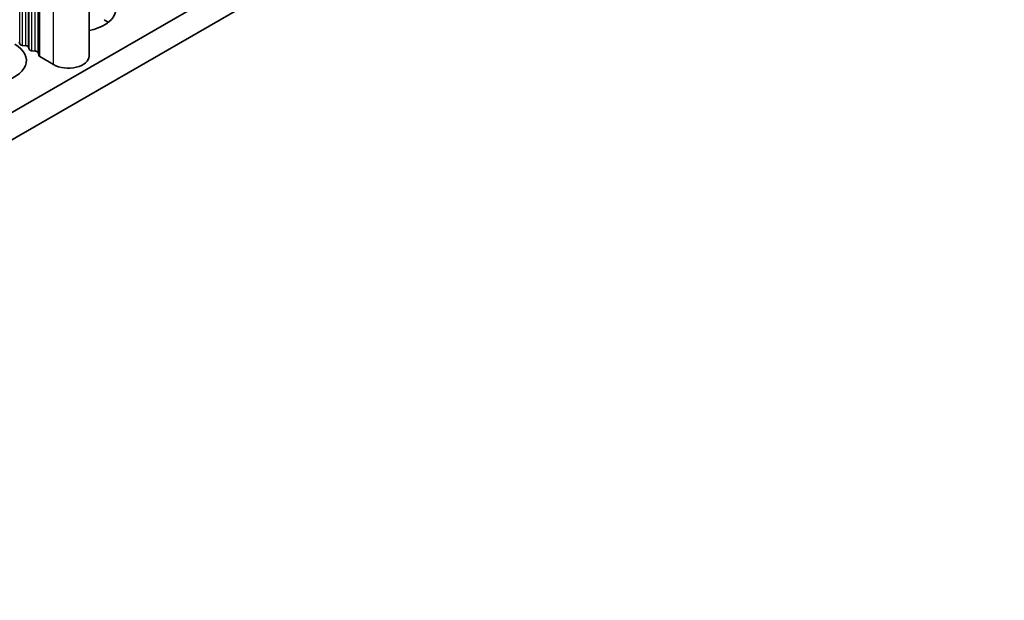
# Model space of a CAD drawing. Units: millimetres. Extents: x 0 to 6882, y 0 to 1124.
# Drawn here: x 355 to 414, y 162 to 197 of the extents above; entities that cross this region are included whole.
import ezdxf

# ---------------------------------------------------------------- set-up
doc = ezdxf.new("R2010")
doc.units = ezdxf.units.MM
doc.header["$LTSCALE"] = 3.5
doc.layers.add('Visible (ISO)', color=7, linetype='Continuous', lineweight=35)
doc.layers.add('Visible Narrow (ISO)', color=7, linetype='Continuous', lineweight=25)

msp = doc.modelspace()

# ---------------------------------------------------------------- linework, layer by layer
at = {"layer": 'Visible (ISO)'}
for p, q in [((306.6435, 164.1238), (535.2157, 296.09)), ((306.6435, 162.4908), (535.2157, 294.457)), ((359.1587, 195.1506), (359.1587, 223.8373)), ((354.9884, 195.8896), (354.9601, 196.0039)), ((355.3561, 195.7753), (355.1581, 195.7916)), ((355.554, 195.563), (355.5258, 195.6773)), ((355.9217, 195.4487), (355.7237, 195.465)), ((356.1315, 195.1887), (356.0914, 195.3507)), ((357.0248, 194.6403), (356.1881, 195.1234))]:
    msp.add_line(p, q, dxfattribs=at)
for centre, major_axis, start_param, end_param in [((358.3683, 197.988), (2.4, 0), 5.0479778, 7.0685835), ((358.3683, 196.355), (-2.4, 0), 3.7717299, 3.9269908), ((352.9943, 194.8853), (2.4, 0), 5.0479778, 7.0685835), ((355.1863, 195.9059), (-0.2, 0), 0.1418971, 1.4288993), ((355.3278, 195.6609), (0.2, 0), 0.1418971, 1.4288993), ((355.752, 195.5793), (-0.2, 0), 0.1418971, 1.4288993), ((355.8935, 195.3344), (0.2, 0), 0.1418971, 1.4288993), ((356.3295, 195.2051), (-0.2, 0), 0.1418971, 0.7853982), ((357.9087, 195.1506), (1.25, 0), 3.9269908, 6.2831853)]:
    msp.add_ellipse(centre, major_axis=major_axis, ratio=0.5773503, start_param=start_param, end_param=end_param, dxfattribs=at)
at = {"layer": 'Visible Narrow (ISO)'}
for p, q in [((357.0248, 194.6403), (357.0248, 222.6053)), ((355.5258, 195.6773), (355.5258, 221.7398)), ((355.554, 195.563), (355.554, 221.7562)), ((355.7237, 195.465), (355.7237, 221.8542)), ((355.9217, 195.4487), (355.9217, 221.9685)), ((356.0914, 195.3507), (356.0914, 222.0664)), ((356.1315, 195.1887), (356.1315, 222.0896)), ((356.1881, 195.1234), (356.1881, 222.1222)), ((354.9884, 195.8896), (354.9884, 221.4296)), ((355.1581, 195.7916), (355.1581, 221.5276)), ((355.3561, 195.7753), (355.3561, 221.6419))]:
    msp.add_line(p, q, dxfattribs=at)

doc.saveas('drawing.dxf')
